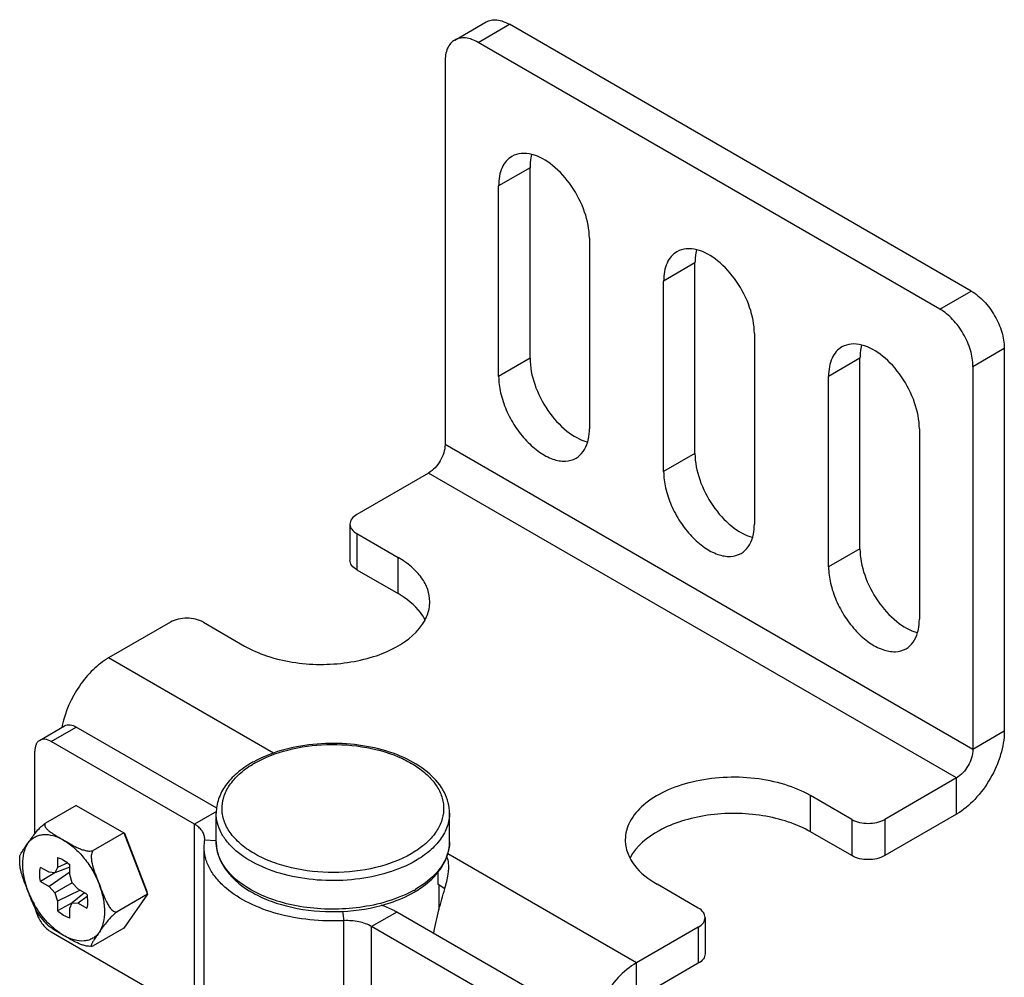
# Model space of a CAD drawing. Units: inches. Extents: x 0.5 to 75.8, y 0.5 to 33.5.
# Drawn here: x 3.4 to 4.2, y 31.1 to 31.9 of the extents above; entities that cross this region are included whole.
import ezdxf

# ---------------------------------------------------------------- set-up
doc = ezdxf.new("R2010")
doc.units = ezdxf.units.IN
doc.header["$LTSCALE"] = 2.42
doc.header["$MEASUREMENT"] = 0
doc.layers.get('0').update_dxf_attribs({"linetype": 'CONTINUOUS'})
doc.layers.add('AXIS', color=7, linetype='CONTINUOUS')

msp = doc.modelspace()

# ---------------------------------------------------------------- linework, layer by layer
at = {"color": 7, "linetype": 'CONTINUOUS'}
for p, q in [((3.75273, 31.89209), (3.77918, 31.90736)), ((3.77241, 31.89014), (3.79886, 31.90541)), ((4.18861, 31.68039), (3.79886, 31.90541)), ((4.16216, 31.66513), (3.77241, 31.89014)), ((3.74457, 31.87407), (3.74457, 31.551)), ((4.16216, 31.66513), (4.18861, 31.68039)), ((4.19, 31.61691), (4.21644, 31.63218)), ((4.21644, 31.63218), (4.21644, 31.30911)), ((4.19, 31.61691), (4.19, 31.29384)), ((4.19, 31.29384), (3.74457, 31.551)), ((3.73065, 31.52689), (3.67011, 31.49193)), ((4.17608, 31.26973), (3.73065, 31.52689)), ((3.66434, 31.4839), (3.66434, 31.45336)), ((3.67011, 31.47586), (3.67011, 31.44532)), ((3.67011, 31.47586), (3.7049, 31.45577)), ((3.67011, 31.44532), (3.7049, 31.42523)), ((3.51282, 31.40112), (3.46062, 31.37099)), ((3.54066, 31.40112), (3.57545, 31.38103)), ((3.59987, 31.29059), (3.46062, 31.37099)), ((3.40248, 31.30148), (3.42363, 31.3137)), ((3.41232, 31.30051), (3.43348, 31.31273)), ((3.55205, 31.24427), (3.43348, 31.31273)), ((4.21644, 31.30911), (4.19, 31.29384)), ((3.53312, 31.23077), (3.41232, 31.30051)), ((3.3984, 31.22262), (3.3984, 31.29247)), ((4.17608, 31.26973), (4.11553, 31.23478)), ((4.17608, 31.23919), (4.17608, 31.26973)), ((4.08769, 31.23478), (4.05289, 31.25487)), ((3.43329, 31.24661), (3.40754, 31.23175)), ((3.43329, 31.24661), (3.47347, 31.22341)), ((3.55169, 31.24149), (3.53312, 31.23077)), ((3.74835, 31.24), (3.74835, 31.23994)), ((4.17608, 31.23919), (4.11553, 31.20424)), ((3.53312, 31.07004), (3.53312, 31.23077)), ((4.08769, 31.23478), (4.08769, 31.20424)), ((4.11553, 31.23478), (4.11553, 31.20424)), ((3.47347, 31.22341), (3.44772, 31.20855)), ((3.47347, 31.22341), (3.49356, 31.17163)), ((3.47347, 31.22341), (3.47406, 31.22307)), ((3.47406, 31.22307), (3.49335, 31.17336)), ((4.08769, 31.20424), (4.05289, 31.22433)), ((3.54126, 31.05114), (3.54126, 31.21187)), ((3.54127, 31.21184), (3.54177, 31.21872)), ((3.55154, 31.21676), (3.54166, 31.21725)), ((3.90604, 31.11383), (3.74681, 31.20576)), ((3.41761, 31.20266), (3.41761, 31.19437)), ((3.42621, 31.19811), (3.41761, 31.19437)), ((3.42791, 31.18842), (3.42791, 31.19671)), ((3.41043, 31.19022), (3.40324, 31.19437)), ((3.41543, 31.18977), (3.40324, 31.18247)), ((3.41548, 31.18977), (3.41043, 31.19022)), ((3.42791, 31.19021), (3.41043, 31.17832)), ((3.42791, 31.19465), (3.41548, 31.18977)), ((3.41761, 31.19437), (3.41548, 31.18977)), ((3.43004, 31.18136), (3.42791, 31.18842)), ((3.73872, 31.17989), (3.73872, 31.19056)), ((3.40324, 31.18247), (3.41043, 31.17832)), ((3.41043, 31.17832), (3.41548, 31.17295)), ((3.43004, 31.18136), (3.41548, 31.17295)), ((3.43509, 31.17598), (3.43004, 31.18136)), ((3.74442, 31.17622), (3.73872, 31.17989)), ((3.95824, 31.16004), (3.92344, 31.18013)), ((3.41548, 31.17295), (3.41761, 31.16588)), ((3.43664, 31.17508), (3.41761, 31.16588)), ((3.44049, 31.17286), (3.43004, 31.16454)), ((3.44227, 31.17183), (3.43509, 31.17598)), ((3.49356, 31.17163), (3.46781, 31.15677)), ((3.49356, 31.17163), (3.47347, 31.14305)), ((3.49356, 31.17163), (3.49335, 31.17336)), ((3.41761, 31.16588), (3.41761, 31.15759)), ((3.43002, 31.16449), (3.41761, 31.15759)), ((3.42791, 31.15994), (3.43004, 31.16454)), ((3.43004, 31.16454), (3.43509, 31.16408)), ((3.44264, 31.16966), (3.43509, 31.16408)), ((3.43509, 31.16408), (3.44227, 31.15994)), ((3.39888, 31.15942), (3.40013, 31.15513)), ((3.42791, 31.15164), (3.42791, 31.15994)), ((3.65806, 31.15727), (3.65924, 31.14937)), ((3.70381, 31.15665), (3.68265, 31.14444)), ((3.82461, 31.08691), (3.70381, 31.15665)), ((3.65924, 30.98864), (3.65924, 31.14937)), ((3.96401, 31.152), (3.96401, 31.12146)), ((3.53312, 31.07004), (3.41232, 31.13978)), ((3.47347, 31.14305), (3.44772, 31.12818)), ((3.68265, 30.98371), (3.68265, 31.14444)), ((3.80346, 31.07469), (3.68265, 31.14444)), ((3.95824, 31.14397), (3.90604, 31.11383)), ((3.95824, 31.14397), (3.95824, 31.11343)), ((3.90604, 31.08329), (3.90604, 31.11383)), ((3.95824, 31.11343), (3.90604, 31.08329))]:
    msp.add_line(p, q, dxfattribs=at)
for centre, radius, start, end in [((3.49422, 31.29907), 0.0741, 168.36527, 169.64069), ((3.62858, 31.20061), 0.09448, 118.75965, 119.99586), ((3.62701, 31.20735), 0.08641, 119.99565, 121.31156), ((3.7111, 31.217), 0.0374, 337.78904, 340.71238), ((3.71268, 31.21645), 0.03573, 340.69874, 346.10281), ((3.67231, 31.2575), 0.09444, 298.82215, 299.99625), ((3.67297, 31.25233), 0.09107, 299.99577, 301.36263)]:
    msp.add_arc(centre, radius, start, end, dxfattribs=at)
for points, knots in [([(3.77918, 31.90736), (3.78047, 31.90811), (3.78346, 31.90919), (3.79041, 31.90937), (3.7956, 31.90729), (3.79886, 31.90541)], [0, 0, 0, 0, 0.218441, 0.452311, 1, 1, 1, 1]), ([(3.77241, 31.89014), (3.76916, 31.89202), (3.76396, 31.8941), (3.75701, 31.89392), (3.75403, 31.89284), (3.75273, 31.89209)], [0, 0, 0, 0, 0.547689, 0.781559, 1, 1, 1, 1]), ([(3.75273, 31.89209), (3.75143, 31.89134), (3.749, 31.8893), (3.74537, 31.88336), (3.74457, 31.87783), (3.74457, 31.87407)], [0, 0, 0, 0, 0.21844, 0.45231, 1, 1, 1, 1]), ([(4.18861, 31.68039), (4.19256, 31.67811), (4.20004, 31.67182), (4.20877, 31.65989), (4.21473, 31.64636), (4.21644, 31.63674), (4.21644, 31.63218)], [0, 0, 0, 0, 0.237224, 0.499999, 0.762774, 1, 1, 1, 1]), ([(4.19, 31.61691), (4.19, 31.62147), (4.18829, 31.6311), (4.18232, 31.64462), (4.17359, 31.65655), (4.16611, 31.66284), (4.16216, 31.66513)], [0, 0, 0, 0, 0.237226, 0.500001, 0.762776, 1, 1, 1, 1]), ([(3.74457, 31.551), (3.74457, 31.54623), (3.74131, 31.53681), (3.73479, 31.52928), (3.73065, 31.52689)], [0, 0, 0, 0, 0.500002, 1, 1, 1, 1]), ([(3.67011, 31.49193), (3.66848, 31.49099), (3.66568, 31.48885), (3.66434, 31.48543), (3.66434, 31.4839)], [0, 0, 0, 0, 0.550787, 1, 1, 1, 1]), ([(3.66434, 31.4839), (3.66434, 31.48237), (3.66568, 31.47894), (3.66848, 31.4768), (3.67011, 31.47586)], [0, 0, 0, 0, 0.449213, 1, 1, 1, 1]), ([(3.67011, 31.44532), (3.66848, 31.44626), (3.66568, 31.44841), (3.66434, 31.45183), (3.66434, 31.45336)], [0, 0, 0, 0, 0.550787, 1, 1, 1, 1]), ([(3.54066, 31.40112), (3.53652, 31.40351), (3.52674, 31.4054), (3.51695, 31.40351), (3.51282, 31.40112)], [0, 0, 0, 0, 0.500001, 1, 1, 1, 1]), ([(3.46062, 31.37099), (3.4559, 31.36827), (3.44681, 31.36105), (3.43178, 31.34287), (3.42408, 31.32583), (3.42165, 31.31402)], [0, 0, 0, 0, 0.231503, 0.487169, 1, 1, 1, 1]), ([(3.42363, 31.3137), (3.42428, 31.31408), (3.42578, 31.31462), (3.42925, 31.3147), (3.43185, 31.31367), (3.43348, 31.31273)], [0, 0, 0, 0, 0.218441, 0.452311, 1, 1, 1, 1]), ([(4.21644, 31.30911), (4.21644, 31.30249), (4.21396, 31.28854), (4.20531, 31.26893), (4.19265, 31.25163), (4.18181, 31.2425), (4.17608, 31.23919)], [0, 0, 0, 0, 0.237219, 0.500002, 0.762783, 1, 1, 1, 1]), ([(3.40248, 31.30148), (3.40183, 31.30111), (3.40061, 31.30009), (3.3988, 31.29712), (3.3984, 31.29435), (3.3984, 31.29247)], [0, 0, 0, 0, 0.21844, 0.45231, 1, 1, 1, 1]), ([(3.41232, 31.30051), (3.41069, 31.30145), (3.40809, 31.30249), (3.40462, 31.3024), (3.40313, 31.30186), (3.40248, 31.30148)], [0, 0, 0, 0, 0.547689, 0.781559, 1, 1, 1, 1]), ([(3.74835, 31.24), (3.74835, 31.24299), (3.74758, 31.24907), (3.74299, 31.26101), (3.73159, 31.27459), (3.71214, 31.28681), (3.68809, 31.2952), (3.66116, 31.2993), (3.63336, 31.29886), (3.60685, 31.29391), (3.59046, 31.28746), (3.58312, 31.28343)], [0, 0, 0, 0, 0.046133, 0.093484, 0.195661, 0.312618, 0.444214, 0.585915, 0.730724, 0.870969, 1, 1, 1, 1]), ([(3.58381, 31.28219), (3.59251, 31.28721), (3.61261, 31.29477), (3.64499, 31.29907), (3.67797, 31.29671), (3.7036, 31.28915), (3.72066, 31.27978), (3.73072, 31.27179), (3.73816, 31.26279), (3.74267, 31.25302), (3.74395, 31.24281), (3.74189, 31.23267), (3.73667, 31.22306), (3.73156, 31.21751), (3.72865, 31.21489)], [0, 0, 0, 0, 0.137149, 0.288996, 0.442883, 0.585591, 0.649585, 0.707636, 0.759898, 0.807488, 0.85256, 0.897974, 0.946481, 1, 1, 1, 1]), ([(4.19, 31.29384), (4.19, 31.28907), (4.18674, 31.27965), (4.18021, 31.27212), (4.17608, 31.26973)], [0, 0, 0, 0, 0.500002, 1, 1, 1, 1]), ([(3.58135, 31.28243), (3.57694, 31.27989), (3.56889, 31.27433), (3.5592, 31.26407), (3.55297, 31.25248), (3.5515, 31.24407), (3.5515, 31.24)], [0, 0, 0, 0, 0.281425, 0.537869, 0.774437, 1, 1, 1, 1]), ([(3.71604, 31.20584), (3.70674, 31.20047), (3.68512, 31.19261), (3.65056, 31.18875), (3.62099, 31.19182), (3.59913, 31.19829), (3.5849, 31.20476), (3.57304, 31.2127), (3.56398, 31.22189), (3.55811, 31.23207), (3.55582, 31.24292), (3.55735, 31.25383), (3.56254, 31.26418), (3.57098, 31.27358), (3.57814, 31.27877), (3.5821, 31.28118)], [0, 0, 0, 0, 0.138096, 0.291074, 0.444356, 0.516547, 0.583598, 0.644523, 0.699093, 0.74813, 0.793718, 0.838964, 0.887088, 0.940411, 1, 1, 1, 1]), ([(3.71952, 31.19982), (3.71224, 31.19561), (3.69575, 31.18881), (3.66887, 31.18343), (3.64044, 31.18264), (3.61277, 31.18652), (3.58811, 31.19475), (3.57095, 31.20519), (3.56089, 31.2153), (3.55554, 31.22316), (3.55225, 31.23145), (3.5515, 31.2372), (3.5515, 31.24)], [0, 0, 0, 0, 0.128634, 0.270178, 0.417292, 0.561645, 0.695374, 0.8127, 0.864682, 0.912523, 0.95715, 1, 1, 1, 1]), ([(3.74835, 31.23994), (3.74834, 31.2362), (3.74695, 31.22839), (3.74102, 31.21753), (3.73167, 31.2077), (3.72384, 31.20231), (3.71952, 31.19982)], [0, 0, 0, 0, 0.217771, 0.450979, 0.710239, 1, 1, 1, 1]), ([(3.54177, 31.21872), (3.54177, 31.21985), (3.54135, 31.22219), (3.53957, 31.22545), (3.53677, 31.2284), (3.53442, 31.23002), (3.53312, 31.23077)], [0, 0, 0, 0, 0.217851, 0.450996, 0.710265, 1, 1, 1, 1]), ([(4.08769, 31.23478), (4.09182, 31.23239), (4.10161, 31.2305), (4.1114, 31.23239), (4.11553, 31.23478)], [0, 0, 0, 0, 0.500001, 1, 1, 1, 1]), ([(3.55994, 31.17671), (3.55705, 31.17917), (3.55184, 31.18433), (3.54583, 31.19308), (3.54211, 31.20231), (3.54127, 31.20872), (3.54126, 31.21184)], [0, 0, 0, 0, 0.277826, 0.53332, 0.771422, 1, 1, 1, 1]), ([(3.5515, 31.21589), (3.5515, 31.21166), (3.55308, 31.20292), (3.5574, 31.19523), (3.56005, 31.19166)], [0, 0, 0, 0, 0.487245, 1, 1, 1, 1]), ([(3.68696, 31.16324), (3.67935, 31.16146), (3.66365, 31.15906), (3.63989, 31.1588), (3.61669, 31.16181), (3.59539, 31.16792), (3.57715, 31.1768), (3.56299, 31.18805), (3.55374, 31.20124), (3.5515, 31.2112), (3.5515, 31.21589)], [0, 0, 0, 0, 0.145547, 0.29449, 0.440985, 0.579462, 0.705395, 0.816246, 0.912718, 1, 1, 1, 1]), ([(3.72865, 31.21489), (3.72773, 31.21406), (3.72378, 31.21071), (3.71945, 31.20781), (3.71604, 31.20584)], [0, 0, 0, 0, 0.239134, 1, 1, 1, 1]), ([(3.73974, 31.19159), (3.74241, 31.19517), (3.74676, 31.20288), (3.74835, 31.21165), (3.74835, 31.21589)], [0, 0, 0, 0, 0.512833, 1, 1, 1, 1]), ([(3.74835, 31.21583), (3.74835, 31.21383), (3.74809, 31.21114), (3.74753, 31.20853), (3.74736, 31.20787)], [0, 0, 0, 0, 0.747631, 1, 1, 1, 1]), ([(3.74763, 31.19796), (3.74756, 31.19844), (3.74724, 31.20027), (3.74661, 31.20205), (3.74597, 31.20327)], [0, 0, 0, 0, 0.261427, 1, 1, 1, 1]), ([(4.11553, 31.20424), (4.1114, 31.20185), (4.10161, 31.19996), (4.09182, 31.20185), (4.08769, 31.20424)], [0, 0, 0, 0, 0.499999, 1, 1, 1, 1]), ([(3.41761, 31.20266), (3.41941, 31.20217), (3.4231, 31.20051), (3.42632, 31.19812), (3.42791, 31.19671)], [0, 0, 0, 0, 0.467973, 1, 1, 1, 1]), ([(3.74573, 31.20286), (3.74351, 31.19742), (3.73591, 31.18673), (3.72547, 31.17914), (3.71952, 31.17571)], [0, 0, 0, 0, 0.46085, 1, 1, 1, 1]), ([(3.74437, 31.17626), (3.74549, 31.18033), (3.74739, 31.18741), (3.74806, 31.19486), (3.74763, 31.19796)], [0, 0, 0, 0, 0.574405, 1, 1, 1, 1]), ([(3.40324, 31.18247), (3.40282, 31.18455), (3.40236, 31.18854), (3.40277, 31.19256), (3.40324, 31.19437)], [0, 0, 0, 0, 0.532027, 1, 1, 1, 1]), ([(3.56005, 31.19166), (3.5659, 31.1838), (3.57857, 31.174), (3.59813, 31.16525), (3.62161, 31.1585), (3.65308, 31.1556), (3.67844, 31.15892), (3.69061, 31.16218)], [0, 0, 0, 0, 0.209623, 0.329855, 0.458583, 0.730434, 1, 1, 1, 1]), ([(3.72037, 31.17456), (3.72233, 31.17576), (3.72952, 31.18052), (3.73596, 31.18652), (3.73974, 31.19159)], [0, 0, 0, 0, 0.266295, 1, 1, 1, 1]), ([(3.44227, 31.17183), (3.44269, 31.16975), (3.44316, 31.16576), (3.44275, 31.16174), (3.44227, 31.15994)], [0, 0, 0, 0, 0.532027, 1, 1, 1, 1]), ([(3.65924, 31.14937), (3.64967, 31.14889), (3.63074, 31.14939), (3.60363, 31.15432), (3.5796, 31.1631), (3.56572, 31.17178), (3.55994, 31.17671)], [0, 0, 0, 0, 0.273409, 0.538242, 0.783138, 1, 1, 1, 1]), ([(3.71784, 31.17476), (3.71556, 31.1735), (3.7057, 31.16859), (3.69514, 31.16516), (3.68696, 31.16324)], [0, 0, 0, 0, 0.236489, 1, 1, 1, 1]), ([(3.69061, 31.16218), (3.69315, 31.16286), (3.70277, 31.16574), (3.71208, 31.16975), (3.7185, 31.17345)], [0, 0, 0, 0, 0.261782, 1, 1, 1, 1]), ([(3.73506, 31.13848), (3.73615, 31.14524), (3.73905, 31.15791), (3.74273, 31.17035), (3.74437, 31.17626)], [0, 0, 0, 0, 0.527545, 1, 1, 1, 1]), ([(3.70381, 31.15665), (3.70282, 31.15722), (3.69862, 31.15948), (3.69417, 31.16125), (3.69072, 31.16236)], [0, 0, 0, 0, 0.238713, 1, 1, 1, 1]), ([(3.40013, 31.15513), (3.40135, 31.15189), (3.40465, 31.14604), (3.40958, 31.14136), (3.41232, 31.13978)], [0, 0, 0, 0, 0.522345, 1, 1, 1, 1]), ([(3.42791, 31.15164), (3.42611, 31.15214), (3.42242, 31.15379), (3.4192, 31.15619), (3.41761, 31.15759)], [0, 0, 0, 0, 0.467973, 1, 1, 1, 1]), ([(3.96401, 31.152), (3.96401, 31.15353), (3.96267, 31.15696), (3.95987, 31.1591), (3.95824, 31.16004)], [0, 0, 0, 0, 0.449213, 1, 1, 1, 1]), ([(3.68265, 31.14444), (3.67934, 31.14635), (3.67158, 31.149), (3.66347, 31.14958), (3.65924, 31.14937)], [0, 0, 0, 0, 0.474719, 1, 1, 1, 1]), ([(3.95824, 31.14397), (3.95987, 31.14491), (3.96267, 31.14705), (3.96401, 31.15047), (3.96401, 31.152)], [0, 0, 0, 0, 0.550787, 1, 1, 1, 1]), ([(3.96401, 31.12146), (3.96401, 31.11993), (3.96267, 31.11651), (3.95987, 31.11437), (3.95824, 31.11343)], [0, 0, 0, 0, 0.449213, 1, 1, 1, 1]), ([(3.90604, 31.11383), (3.90031, 31.11052), (3.88947, 31.10139), (3.87681, 31.0841), (3.86816, 31.06449), (3.86568, 31.05053), (3.86568, 31.04391)], [0, 0, 0, 0, 0.237217, 0.499998, 0.762781, 1, 1, 1, 1])]:
    msp.add_open_spline(points, degree=3, knots=knots, dxfattribs=at)
at = {"layer": 'AXIS', "color": 7, "linetype": 'CONTINUOUS'}
for p, q in [((3.81626, 31.78446), (3.78981, 31.76919)), ((3.81626, 31.62373), (3.81626, 31.78446)), ((3.78981, 31.60846), (3.78981, 31.76919)), ((3.86637, 31.72499), (3.86637, 31.56426)), ((3.95545, 31.7041), (3.92901, 31.68883)), ((3.95545, 31.54337), (3.95545, 31.7041)), ((3.92901, 31.5281), (3.92901, 31.68883)), ((4.00556, 31.64463), (4.00556, 31.4839)), ((3.81626, 31.62373), (3.78981, 31.60846)), ((4.09465, 31.62374), (4.0682, 31.60847)), ((4.09465, 31.46301), (4.09465, 31.62374)), ((4.0682, 31.44774), (4.0682, 31.60847)), ((4.14476, 31.56427), (4.14476, 31.40354)), ((3.95545, 31.54337), (3.92901, 31.5281)), ((4.09465, 31.46301), (4.0682, 31.44774)), ((3.7049, 31.42523), (3.7049, 31.45577)), ((4.05289, 31.22433), (4.05289, 31.25487)), ((3.5515, 31.21589), (3.5515, 31.24)), ((3.74835, 31.21589), (3.74835, 31.24)), ((3.73949, 31.15861), (3.73949, 31.17938)), ((3.44676, 31.12786), (3.44563, 31.12776)), ((3.44676, 31.12786), (3.44772, 31.12818))]:
    msp.add_line(p, q, dxfattribs=at)
msp.add_arc((3.47073, 31.20489), 0.08383, 201.28476, 209.53854, dxfattribs=at)
for points, knots in [([(3.80103, 31.79398), (3.79924, 31.79295), (3.7959, 31.79014), (3.79234, 31.78432), (3.79023, 31.77715), (3.78981, 31.77194), (3.78981, 31.76919)], [0, 0, 0, 0, 0.217775, 0.450943, 0.710207, 1, 1, 1, 1]), ([(3.81782, 31.7956), (3.81489, 31.79635), (3.80907, 31.79703), (3.80338, 31.79533), (3.80103, 31.79398)], [0, 0, 0, 0, 0.527038, 1, 1, 1, 1]), ([(3.81768, 31.79558), (3.81744, 31.79473), (3.81657, 31.79109), (3.81626, 31.78732), (3.81626, 31.78446)], [0, 0, 0, 0, 0.236137, 1, 1, 1, 1]), ([(3.86637, 31.72499), (3.86637, 31.73243), (3.86311, 31.74808), (3.85227, 31.76922), (3.8371, 31.78637), (3.8242, 31.79397), (3.81782, 31.7956)], [0, 0, 0, 0, 0.246939, 0.519689, 0.781301, 1, 1, 1, 1]), ([(3.94022, 31.71361), (3.93844, 31.71258), (3.93509, 31.70978), (3.93154, 31.70396), (3.92942, 31.69679), (3.92901, 31.69157), (3.92901, 31.68883)], [0, 0, 0, 0, 0.217775, 0.450943, 0.710207, 1, 1, 1, 1]), ([(3.95701, 31.71524), (3.95409, 31.71599), (3.94826, 31.71667), (3.94257, 31.71497), (3.94022, 31.71361)], [0, 0, 0, 0, 0.527038, 1, 1, 1, 1]), ([(3.95688, 31.71522), (3.95664, 31.71437), (3.95577, 31.71073), (3.95545, 31.70696), (3.95545, 31.7041)], [0, 0, 0, 0, 0.236137, 1, 1, 1, 1]), ([(4.00556, 31.64463), (4.00556, 31.65207), (4.00231, 31.66772), (3.99147, 31.68886), (3.9763, 31.706), (3.9634, 31.71361), (3.95701, 31.71524)], [0, 0, 0, 0, 0.246939, 0.519689, 0.781301, 1, 1, 1, 1]), ([(4.09621, 31.63488), (4.09328, 31.63563), (4.08746, 31.6363), (4.08177, 31.63461), (4.07942, 31.63325)], [0, 0, 0, 0, 0.527038, 1, 1, 1, 1]), ([(4.07942, 31.63325), (4.07763, 31.63222), (4.07429, 31.62941), (4.07073, 31.6236), (4.06862, 31.61643), (4.0682, 31.61121), (4.0682, 31.60847)], [0, 0, 0, 0, 0.217775, 0.450943, 0.710207, 1, 1, 1, 1]), ([(4.09607, 31.63486), (4.09583, 31.63401), (4.09496, 31.63036), (4.09465, 31.6266), (4.09465, 31.62374)], [0, 0, 0, 0, 0.236137, 1, 1, 1, 1]), ([(4.14476, 31.56427), (4.14476, 31.5717), (4.1415, 31.58735), (4.13066, 31.6085), (4.11549, 31.62564), (4.10259, 31.63325), (4.09621, 31.63488)], [0, 0, 0, 0, 0.246939, 0.519689, 0.781301, 1, 1, 1, 1]), ([(3.81626, 31.62373), (3.81626, 31.6163), (3.81952, 31.60065), (3.83036, 31.5795), (3.84553, 31.56236), (3.85843, 31.55476), (3.86481, 31.55312)], [0, 0, 0, 0, 0.246939, 0.519689, 0.781301, 1, 1, 1, 1]), ([(3.78981, 31.60846), (3.78981, 31.60384), (3.79111, 31.59411), (3.79594, 31.57982), (3.80338, 31.56606), (3.81284, 31.55396), (3.82355, 31.54447), (3.83472, 31.53837), (3.84566, 31.53618), (3.85245, 31.53792), (3.85515, 31.53948)], [0, 0, 0, 0, 0.128825, 0.27056, 0.417872, 0.562374, 0.696191, 0.813586, 0.913064, 1, 1, 1, 1]), ([(3.86495, 31.55314), (3.86519, 31.55399), (3.86606, 31.55764), (3.86637, 31.5614), (3.86637, 31.56426)], [0, 0, 0, 0, 0.236137, 1, 1, 1, 1]), ([(3.85515, 31.53948), (3.85749, 31.54083), (3.8618, 31.54489), (3.86413, 31.55025), (3.86495, 31.55314)], [0, 0, 0, 0, 0.473159, 1, 1, 1, 1]), ([(3.95545, 31.54337), (3.95545, 31.53593), (3.95871, 31.52028), (3.96955, 31.49914), (3.98472, 31.482), (3.99762, 31.47439), (4.004, 31.47276)], [0, 0, 0, 0, 0.246939, 0.519689, 0.781301, 1, 1, 1, 1]), ([(3.92901, 31.5281), (3.92901, 31.52347), (3.9303, 31.51375), (3.93513, 31.49946), (3.94258, 31.4857), (3.95203, 31.47359), (3.96274, 31.46411), (3.97392, 31.458), (3.98485, 31.45581), (3.99164, 31.45756), (3.99435, 31.45912)], [0, 0, 0, 0, 0.128825, 0.27056, 0.417872, 0.562374, 0.696191, 0.813586, 0.913064, 1, 1, 1, 1]), ([(4.00414, 31.47278), (4.00438, 31.47363), (4.00525, 31.47727), (4.00556, 31.48104), (4.00556, 31.4839)], [0, 0, 0, 0, 0.236137, 1, 1, 1, 1]), ([(3.99435, 31.45912), (3.99669, 31.46047), (4.00099, 31.46453), (4.00332, 31.46988), (4.00414, 31.47278)], [0, 0, 0, 0, 0.473159, 1, 1, 1, 1]), ([(4.09465, 31.46301), (4.09465, 31.45557), (4.09791, 31.43992), (4.10875, 31.41878), (4.12392, 31.40163), (4.13682, 31.39403), (4.1432, 31.3924)], [0, 0, 0, 0, 0.246939, 0.519689, 0.781301, 1, 1, 1, 1]), ([(3.73171, 31.41841), (3.73171, 31.42189), (3.73043, 31.42916), (3.72491, 31.43928), (3.71621, 31.44844), (3.70892, 31.45345), (3.7049, 31.45577)], [0, 0, 0, 0, 0.21777, 0.450954, 0.710196, 1, 1, 1, 1]), ([(4.0682, 31.44774), (4.0682, 31.44311), (4.0695, 31.43338), (4.07433, 31.4191), (4.08177, 31.40534), (4.09123, 31.39323), (4.10194, 31.38375), (4.11311, 31.37764), (4.12405, 31.37545), (4.13084, 31.37719), (4.13354, 31.37876)], [0, 0, 0, 0, 0.128825, 0.27056, 0.417872, 0.562374, 0.696191, 0.813586, 0.913064, 1, 1, 1, 1]), ([(3.72786, 31.40304), (3.72674, 31.40519), (3.72089, 31.41424), (3.7121, 31.42108), (3.7049, 31.42523)], [0, 0, 0, 0, 0.225648, 1, 1, 1, 1]), ([(3.72771, 31.40295), (3.72837, 31.40418), (3.73062, 31.40904), (3.73172, 31.41445), (3.73171, 31.41841)], [0, 0, 0, 0, 0.259792, 1, 1, 1, 1]), ([(3.57545, 31.38103), (3.58134, 31.37764), (3.59449, 31.37195), (3.62353, 31.36506), (3.6545, 31.36483), (3.68383, 31.37132), (3.7074, 31.38091), (3.72248, 31.39307), (3.72771, 31.40295)], [0, 0, 0, 0, 0.122846, 0.257213, 0.538251, 0.673531, 0.797732, 1, 1, 1, 1]), ([(4.14333, 31.39242), (4.14358, 31.39327), (4.14445, 31.39691), (4.14476, 31.40068), (4.14476, 31.40354)], [0, 0, 0, 0, 0.236137, 1, 1, 1, 1]), ([(4.13354, 31.37876), (4.13588, 31.38011), (4.14019, 31.38417), (4.14252, 31.38952), (4.14333, 31.39242)], [0, 0, 0, 0, 0.473159, 1, 1, 1, 1]), ([(4.05289, 31.25487), (4.04612, 31.25878), (4.03077, 31.26511), (4.00577, 31.27011), (3.97932, 31.27084), (3.9536, 31.26723), (3.93065, 31.25956), (3.91227, 31.24836), (3.89982, 31.2342), (3.89663, 31.22277), (3.89663, 31.21749)], [0, 0, 0, 0, 0.128826, 0.270572, 0.41789, 0.562394, 0.69621, 0.813599, 0.913068, 1, 1, 1, 1]), ([(4.05289, 31.22433), (4.04701, 31.22772), (4.03385, 31.23341), (4.00481, 31.2403), (3.97385, 31.24053), (3.94451, 31.23404), (3.92094, 31.22445), (3.90586, 31.21229), (3.90063, 31.20241)], [0, 0, 0, 0, 0.122846, 0.257213, 0.538251, 0.673531, 0.797732, 1, 1, 1, 1]), ([(3.39262, 31.21464), (3.39353, 31.21594), (3.3954, 31.2186), (3.39845, 31.22279), (3.40151, 31.22644), (3.40461, 31.22951), (3.40649, 31.23106), (3.40754, 31.23175)], [0, 0, 0, 0, 0.208398, 0.427104, 0.681502, 0.834327, 1, 1, 1, 1]), ([(3.40754, 31.23175), (3.40723, 31.23148), (3.40674, 31.23079), (3.40675, 31.22957), (3.4072, 31.22847), (3.40791, 31.22744), (3.4088, 31.22646), (3.41019, 31.22519), (3.41215, 31.22372), (3.41468, 31.22207), (3.41733, 31.22048), (3.42004, 31.2189), (3.42185, 31.21786), (3.42276, 31.21733)], [0, 0, 0, 0, 0.054387, 0.103065, 0.153879, 0.208498, 0.266591, 0.3275, 0.455411, 0.588642, 0.724769, 0.8622, 1, 1, 1, 1]), ([(3.39262, 31.21464), (3.39336, 31.21569), (3.39503, 31.21763), (3.39808, 31.2199), (3.40157, 31.22141), (3.40686, 31.22241), (3.41433, 31.22149), (3.41993, 31.21897), (3.42275, 31.21734)], [0, 0, 0, 0, 0.115444, 0.227217, 0.338978, 0.454423, 0.70695, 1, 1, 1, 1]), ([(3.38581, 31.2035), (3.38583, 31.20384), (3.38611, 31.20462), (3.3867, 31.20581), (3.3875, 31.20716), (3.38875, 31.2091), (3.39048, 31.2116), (3.3919, 31.21362), (3.39262, 31.21464)], [0, 0, 0, 0, 0.080039, 0.184532, 0.305123, 0.436084, 0.714384, 1, 1, 1, 1]), ([(3.39262, 31.21464), (3.38917, 31.20973), (3.3876, 31.20138), (3.38818, 31.19172), (3.3894, 31.18401), (3.39115, 31.17825), (3.39262, 31.17446)], [0, 0, 0, 0, 0.435325, 0.566429, 0.705068, 1, 1, 1, 1]), ([(3.42275, 31.21734), (3.42597, 31.21548), (3.43226, 31.21079), (3.44053, 31.20196), (3.44764, 31.19152), (3.45135, 31.18382), (3.45289, 31.17985)], [0, 0, 0, 0, 0.22797, 0.477533, 0.73876, 1, 1, 1, 1]), ([(3.42276, 31.21733), (3.42458, 31.21628), (3.42825, 31.21415), (3.43296, 31.21158), (3.43702, 31.20979), (3.44037, 31.20866), (3.4434, 31.20809), (3.4459, 31.20809), (3.44715, 31.20833), (3.44772, 31.20855)], [0, 0, 0, 0, 0.232531, 0.469818, 0.593643, 0.723576, 0.861359, 0.932307, 1, 1, 1, 1]), ([(3.89663, 31.21749), (3.89663, 31.21621), (3.89696, 31.21096), (3.89866, 31.20584), (3.90049, 31.20232)], [0, 0, 0, 0, 0.24466, 1, 1, 1, 1]), ([(3.38586, 31.19644), (3.38582, 31.19704), (3.38569, 31.19939), (3.38571, 31.20175), (3.38581, 31.2035)], [0, 0, 0, 0, 0.25494, 1, 1, 1, 1]), ([(3.44772, 31.20855), (3.44686, 31.20775), (3.44602, 31.20521), (3.44607, 31.20024), (3.44758, 31.19399), (3.45015, 31.18688), (3.45199, 31.18218), (3.4529, 31.17984)], [0, 0, 0, 0, 0.117232, 0.244258, 0.498439, 0.749819, 1, 1, 1, 1]), ([(3.39262, 31.17446), (3.39193, 31.17624), (3.39055, 31.1798), (3.38852, 31.18518), (3.38675, 31.19068), (3.38599, 31.1945), (3.38586, 31.19644)], [0, 0, 0, 0, 0.248131, 0.496825, 0.747243, 1, 1, 1, 1]), ([(3.90049, 31.20232), (3.9016, 31.20017), (3.90746, 31.19112), (3.91625, 31.18428), (3.92344, 31.18013)], [0, 0, 0, 0, 0.225648, 1, 1, 1, 1]), ([(3.4529, 31.13966), (3.45635, 31.14458), (3.45791, 31.15293), (3.45734, 31.16259), (3.45611, 31.1703), (3.45437, 31.17606), (3.45289, 31.17985)], [0, 0, 0, 0, 0.435336, 0.56644, 0.705077, 1, 1, 1, 1]), ([(3.4529, 31.17984), (3.4538, 31.1775), (3.4556, 31.17284), (3.45799, 31.16707), (3.45998, 31.16324), (3.46129, 31.16116), (3.46314, 31.15861), (3.46583, 31.15619), (3.46781, 31.15677)], [0, 0, 0, 0, 0.264076, 0.526582, 0.655882, 0.71953, 0.782111, 1, 1, 1, 1]), ([(3.4012, 31.15555), (3.40022, 31.15694), (3.39855, 31.15996), (3.39575, 31.1663), (3.39389, 31.1712), (3.39262, 31.17446)], [0, 0, 0, 0, 0.245178, 0.495398, 1, 1, 1, 1]), ([(3.42276, 31.13697), (3.42034, 31.13837), (3.41554, 31.14174), (3.40659, 31.15018), (3.40098, 31.15795), (3.3978, 31.16356)], [0, 0, 0, 0, 0.228419, 0.475096, 1, 1, 1, 1]), ([(3.40843, 31.14651), (3.40778, 31.14721), (3.40522, 31.1501), (3.40286, 31.15316), (3.4012, 31.15555)], [0, 0, 0, 0, 0.246946, 1, 1, 1, 1]), ([(3.46781, 31.15677), (3.46676, 31.15608), (3.46488, 31.15452), (3.46178, 31.15146), (3.45872, 31.14781), (3.45567, 31.14362), (3.45381, 31.14096), (3.4529, 31.13966)], [0, 0, 0, 0, 0.165712, 0.318578, 0.572956, 0.79163, 1, 1, 1, 1]), ([(3.42276, 31.13697), (3.42018, 31.13846), (3.41634, 31.14063), (3.41151, 31.14376), (3.40933, 31.14552), (3.40843, 31.14651)], [0, 0, 0, 0, 0.516752, 0.766923, 1, 1, 1, 1]), ([(3.4529, 31.13966), (3.45216, 31.13861), (3.4505, 31.13668), (3.44744, 31.13441), (3.44395, 31.1329), (3.43866, 31.1319), (3.43119, 31.13282), (3.42559, 31.13534), (3.42276, 31.13697)], [0, 0, 0, 0, 0.115447, 0.227222, 0.338983, 0.454427, 0.70695, 1, 1, 1, 1]), ([(3.44563, 31.12776), (3.44445, 31.12768), (3.44214, 31.1279), (3.43788, 31.12903), (3.43311, 31.13112), (3.42784, 31.13402), (3.42445, 31.136), (3.42276, 31.13697)], [0, 0, 0, 0, 0.141725, 0.276743, 0.527904, 0.765877, 1, 1, 1, 1]), ([(3.4529, 31.13966), (3.45247, 31.13906), (3.45162, 31.13785), (3.45036, 31.13605), (3.44914, 31.13428), (3.44818, 31.13283), (3.44749, 31.1317), (3.44703, 31.13091), (3.44663, 31.13016), (3.44632, 31.12947), (3.44612, 31.12885), (3.44604, 31.12834), (3.44625, 31.12786), (3.44659, 31.12784), (3.44676, 31.12786)], [0, 0, 0, 0, 0.155963, 0.311099, 0.463301, 0.60901, 0.677852, 0.742875, 0.802959, 0.85669, 0.90233, 0.938152, 0.965437, 1, 1, 1, 1])]:
    msp.add_open_spline(points, degree=3, knots=knots, dxfattribs=at)

doc.saveas('drawing.dxf')
